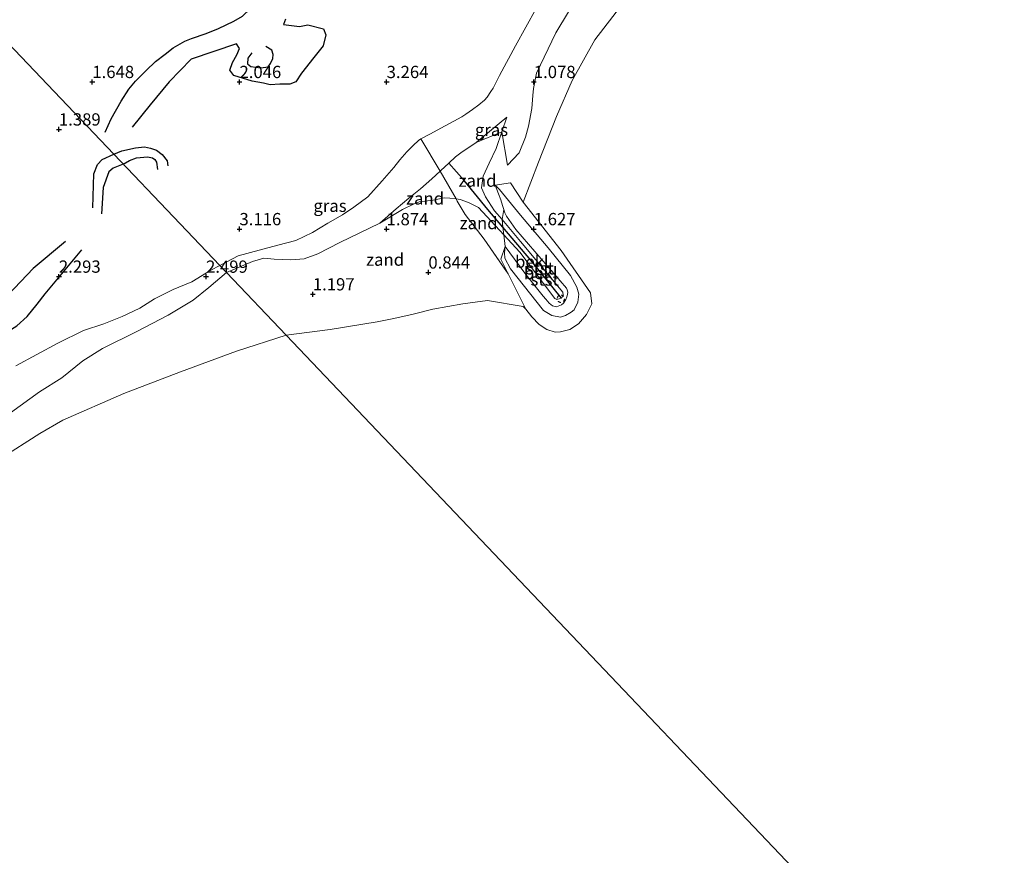
# Model space of a CAD drawing. Units: metres. Extents: x 129992 to 140008, y 437500 to 443752.
# Drawn here: x 130569 to 130770, y 442432 to 442603 of the extents above; entities that cross this region are included whole.
import ezdxf
from ezdxf.enums import TextEntityAlignment as Align

# ---------------------------------------------------------------- set-up
doc = ezdxf.new("R2010")
doc.units = ezdxf.units.M
doc.linetypes.add('IE-TERREINAFSCHEIDING', pattern=[10, 8, -2])
doc.linetypes.add('VW-6060_STREEP', pattern=[1.2, 0.6, -0.6])
doc.layers.get('0').update_dxf_attribs({"lineweight": 25})
for name, color, linetype in [('B-ME-GW-GRONDWERKLIJN-L-B1', 10, 'Continuous'), ('B-ME-GW-HOOGTEPUNT-S-B1', 10, 'Continuous'), ('B-ME-OG-BREUK-L-B1', 10, 'Continuous'), ('B-ME-VV-KRIBBEN-L-B1', 10, 'Continuous')]:
    doc.layers.add(name, color=color, linetype=linetype)
for name, color, linetype, lineweight in [('B-ME-GW-KRUINLIJN-L-B1', 93, 'Continuous', 18), ('B-ME-GW-TEENLIJN-L-B1', 93, 'Continuous', 18), ('B-ME-IE-GRASLAND-GV-B6', 93, 'Continuous', 18), ('B-ME-IE-GRONDWERKLIJN-GROND_INGERICHT-GV-B6', 253, 'Continuous', 18), ('B-ME-IE-GRONDWERKLIJN-GROND_NIETINGERICHT-GV-B6', 253, 'Continuous', 18), ('B-ME-IE-HULPGEOMETRIE-L-B1', 53, 'Continuous', 18), ('B-ME-IE-TERREINAFSCHEIDING-RASTERHEKWERK-L-B1', 8, 'IE-TERREINAFSCHEIDING', 18), ('B-ME-OB-BEKLEDING-GV-B6', 253, 'Continuous', 18), ('B-ME-OB-WATERLIJN-L-B1', 133, 'OB-WATERLIJN', 18), ('B-ME-OG-WATER-GV-B6', 153, 'Continuous', 18), ('B-ME-VW-MARKERING-BEBAKENING-S-B1', 255, 'VW-6060_STREEP', 18)]:
    doc.layers.add(name, color=color, linetype=linetype, lineweight=lineweight)
doc.styles.add('NLCS-ISO', font='NLCS-ISO.TTF')
doc.linetypes.add('OB-WATERLIJN', pattern='A,10,[32,NLCS.SHX,S=2,R=0,X=0,Y=0],-12', length=22)

# ---------------------------------------------------------------- blocks, each defined once
blk = doc.blocks.new('hoogtepunt')
for p, q in [((-0.5, 0), (0.5, 0)), ((0, 0.5), (0, -0.5))]:
    blk.add_line(p, q)
blk = doc.blocks.new('dtb')
blk.add_circle((0, 0), 0.75)

msp = doc.modelspace()

# ---------------------------------------------------------------- linework, layer by layer
at = {"layer": 'B-ME-GW-GRONDWERKLIJN-L-B1'}
for points in [[(130623.008, 442602.912, 2.329), (130622.586, 442601.821, 2.28), (130625.82, 442601.39, 2.378), (130627.558, 442601.725, 2.398), (130630.741, 442600.897, 2.419), (130631.237, 442599.684, 2.337), (130630.645, 442597.458, 2.337), (130628.789, 442595.11, 2.312), (130626.212, 442591.885, 2.333), (130625.109, 442590.128, 2.378), (130623.897, 442589.639, 2.456), (130621.842, 442589.62, 2.464), (130619.86, 442589.494, 2.468), (130618.494, 442589.814, 2.403), (130616.181, 442590.251, 2.263), (130612.446, 442591.406, 2.103), (130611.647, 442592.476, 2.136), (130612.204, 442594.058, 2.111), (130613.051, 442595.622, 2.128), (130613.595, 442596.879, 2.115), (130612.976, 442597.849, 2.144), (130603.716, 442594.748, 2.124), (130599.289, 442590.092, 2.099), (130595.415, 442585.458, 2.103), (130591.695, 442580.848, 2.181)], [(130589.907, 442573.334, 2.298), (130591.179, 442574.097, 2.407), (130592.596, 442574.653, 2.427), (130594.865, 442574.825, 2.403), (130595.836, 442574.655, 2.382), (130596.357, 442574.268, 2.357), (130596.661, 442573.752, 2.337), (130596.863, 442572.229, 2.333)], [(130589.907, 442573.334, 2.298), (130588.886, 442572.931, 2.298), (130587.844, 442572.503, 2.322), (130586.935, 442571.752, 2.326), (130585.822, 442568.599, 2.33), (130585.499, 442563.183, 2.293)], [(130532.21, 442518.599, 2.577), (130537.016, 442522.978, 2.544), (130542.284, 442529.311, 2.454), (130544.877, 442532.054, 2.441), (130549.588, 442535.338, 2.478), (130552.031, 442535.868, 2.52), (130553.936, 442535.872, 2.614), (130557.884, 442535.919, 2.618), (130560.391, 442536.358, 2.655), (130564.339, 442538.014, 2.696), (130568.174, 442540.382, 2.696), (130570.309, 442542.272, 2.651), (130572.363, 442544.787, 2.581), (130573.97, 442546.889, 2.511), (130581.468, 442555.885, 2.409)]]:
    msp.add_polyline3d(points, dxfattribs=at)
at = {"layer": 'B-ME-GW-KRUINLIJN-L-B1'}
for points in [[(130609.578, 442552.659, 2.987), (130613.326, 442554.628, 3.133), (130617.603, 442555.794, 3.174), (130621.448, 442556.8, 3.198), (130625.095, 442557.798, 3.231), (130628.461, 442559.408, 3.272), (130631.616, 442561.285, 3.268), (130634.585, 442563.043, 3.169), (130636.901, 442564.563, 3.169), (130639.783, 442566.648, 3.169), (130642.72, 442569.931, 3.174), (130645.035, 442572.641, 3.133), (130646.308, 442574.251, 3.128), (130647.686, 442575.824, 3.141), (130649.019, 442577.124, 3.153), (130650.082, 442578.177, 3.21), (130650.602, 442578.467, 3.218), (130652.516, 442579.533, 3.247), (130654.64, 442580.643, 3.26), (130657.304, 442582.096, 3.161), (130658.942, 442582.996, 3.153), (130659.738, 442583.546, 3.223), (130661.14, 442584.491, 3.272), (130662.426, 442585.46, 3.329), (130663.546, 442586.379, 3.333), (130664.118, 442587.02, 3.354), (130664.855, 442588.129, 3.354), (130665.3, 442588.85, 3.379), (130665.978, 442590.162, 3.387), (130666.591, 442591.442, 3.403), (130669.845, 442597.431, 3.305), (130676.227, 442608.919, 3.079)], [(130642.242, 442561.319, 2.239), (130646.803, 442564.125, 2.005), (130649.051, 442565.177, 1.951), (130650.207, 442565.661, 1.935), (130653.056, 442566.026, 1.923), (130655.324, 442566.495, 2.05), (130656.484, 442566.44, 2.066), (130657.759, 442566.238, 2.076), (130658.607, 442566.103, 2.083), (130660.273, 442565.525, 2.132), (130662.298, 442564.524, 2.132), (130667.487, 442558.907, 2.109), (130670.745, 442555.38, 2.095), (130677.925, 442545.924, 2.115), (130678.333, 442545.759, 2.115), (130679.244, 442546.048, 2.12), (130679.586, 442546.616, 2.12), (130679.547, 442547.245, 2.12), (130670.866, 442557.608, 2.152), (130667.122, 442562.04, 2.21), (130665.6, 442563.843, 2.234), (130663.766, 442566.71, 2.21), (130662.956, 442568.52, 2.165), (130663.278, 442570.882, 2.079), (130664.497, 442573.572, 1.968), (130665.962, 442576.552, 1.906), (130667.1, 442579.933, 1.976), (130668.094, 442582.886, 2.038)], [(130665.728, 442569.068, 1.91), (130666.616, 442568.205, 1.89), (130670.901, 442562.949, 1.816), (130676.54, 442556.311, 1.726), (130681.078, 442550.645, 1.627), (130682.35, 442548.245, 1.611), (130682.816, 442546.856, 1.582), (130682.572, 442545.194, 1.566), (130681.827, 442543.673, 1.566), (130681.19, 442543.157, 1.599), (130680.075, 442542.506, 1.66), (130679.039, 442542.164, 1.66), (130677.295, 442542.458, 1.615), (130675.61, 442543.49, 1.599), (130668.865, 442552.028, 1.599), (130667.676, 442554.144, 1.504), (130667.632, 442555.282, 1.492), (130667.757, 442556.589, 1.521)], [(130609.578, 442552.659, 2.987), (130607.767, 442551.731, 2.964), (130603.857, 442549.359, 2.766), (130600.074, 442547.791, 2.738), (130596.259, 442545.908, 2.742), (130593.306, 442543.997, 2.746), (130590.725, 442542.781, 2.725), (130589.679, 442542.297, 2.721), (130585.917, 442540.821, 2.725), (130581.796, 442539.429, 2.725), (130576.55, 442536.828, 2.725), (130568.032, 442532.257, 2.705)]]:
    msp.add_polyline3d(points, dxfattribs=at)
at = {"layer": 'B-ME-GW-TEENLIJN-L-B1'}
for points in [[(130668.094, 442582.886, 2.038), (130661.874, 442577.774, 2.128), (130658.706, 442575.625, 2.136), (130657.65, 442574.853, 2.193), (130656.302, 442573.54, 2.206), (130654.639, 442572.033, 2.206), (130654.531, 442571.934, 2.201), (130652.789, 442570.336, 2.115), (130650.492, 442568.329, 2.046), (130648.139, 442566.439, 2.013), (130645.513, 442564.201, 2.029), (130642.242, 442561.319, 2.239)], [(130667.757, 442556.589, 1.521), (130671.77, 442551.15, 1.611), (130675.484, 442546.438, 1.656), (130676.043, 442545.797, 1.751), (130676.771, 442545.008, 1.771), (130677.44, 442544.49, 1.775), (130678.204, 442544.285, 1.783), (130679.225, 442544.66, 1.792), (130679.635, 442545.027, 1.792), (130680.118, 442545.756, 1.796), (130680.372, 442546.29, 1.796), (130680.464, 442546.75, 1.796), (130680.517, 442547.247, 1.796), (130680.431, 442547.693, 1.796), (130680.247, 442548.062, 1.804), (130669.929, 442560.031, 1.845), (130668.013, 442562.717, 1.828), (130667.715, 442563.403, 1.828), (130667.468, 442564.104, 1.82), (130667.241, 442564.893, 1.841), (130666.878, 442566.056, 1.861), (130666.398, 442567.262, 1.91), (130665.728, 442569.068, 1.91)]]:
    msp.add_polyline3d(points, dxfattribs=at)
at = {"layer": 'B-ME-IE-GRASLAND-GV-B6'}
for points in [[(130667.1, 442579.933, 1.976), (130668.094, 442582.886, 2.038), (130661.874, 442577.774, 2.128), (130658.706, 442575.625, 2.136), (130657.65, 442574.853, 2.193), (130656.302, 442573.54, 2.206), (130654.639, 442572.033, 2.206), (130654.531, 442571.934, 2.201), (130650.602, 442578.467, 3.218), (130652.516, 442579.533, 3.247), (130654.64, 442580.643, 3.26), (130657.304, 442582.096, 3.161), (130658.942, 442582.996, 3.153), (130659.738, 442583.546, 3.223), (130661.14, 442584.491, 3.272), (130662.426, 442585.46, 3.329), (130663.546, 442586.379, 3.333), (130664.118, 442587.02, 3.354), (130664.855, 442588.129, 3.354), (130665.3, 442588.85, 3.379), (130665.978, 442590.162, 3.387), (130666.591, 442591.442, 3.403), (130669.845, 442597.431, 3.305), (130676.227, 442608.919, 3.079)], [(130683.49, 442609.085, 1.648), (130678.078, 442600.075, 1.5), (130674.158, 442591.896, 1.304), (130673.513, 442588.767, 1.172), (130673.426, 442587.366, 1.123), (130673.215, 442584.703, 1.057), (130672.513, 442581.059, 1.062), (130671.928, 442578.821, 1.115), (130670.649, 442575.654, 1.156), (130668.237, 442573.163, 1.345), (130667.1, 442579.933, 1.976)], [(130667.1, 442579.933, 1.976), (130661.874, 442577.774, 2.128), (130668.094, 442582.886, 2.038), (130667.1, 442579.933, 1.976)], [(130609.578, 442552.659, 2.987), (130613.326, 442554.628, 3.133), (130617.603, 442555.794, 3.174), (130621.448, 442556.8, 3.198), (130625.095, 442557.798, 3.231), (130628.461, 442559.408, 3.272), (130631.616, 442561.285, 3.268), (130634.585, 442563.043, 3.169), (130636.901, 442564.563, 3.169), (130639.783, 442566.648, 3.169), (130642.72, 442569.931, 3.174), (130645.035, 442572.641, 3.133), (130646.308, 442574.251, 3.128), (130647.686, 442575.824, 3.141), (130649.019, 442577.124, 3.153), (130650.082, 442578.177, 3.21), (130650.602, 442578.467, 3.218), (130654.531, 442571.934, 2.201), (130652.789, 442570.336, 2.115), (130650.492, 442568.329, 2.046), (130648.139, 442566.439, 2.013), (130645.513, 442564.201, 2.029), (130642.242, 442561.319, 2.239), (130634.075, 442557.376, 2.263), (130629.567, 442555.048, 2.181), (130626.763, 442554.067, 2.345), (130624.056, 442553.83, 2.403), (130622.361, 442553.93, 2.444), (130620.701, 442553.991, 2.558), (130618.583, 442554.161, 2.562), (130616.242, 442553.496, 2.608), (130610.926, 442551.242, 2.431), (130609.578, 442552.659, 2.987)], [(130609.578, 442552.659, 2.987), (130610.926, 442551.242, 2.431), (130607.377, 442548.217, 2.104), (130604.181, 442545.598, 1.936), (130599.067, 442542.592, 1.788), (130592.66, 442539.236, 1.615), (130585.703, 442535.769, 1.603), (130581.647, 442533.233, 1.537), (130577.362, 442529.765, 1.377), (130572.848, 442526.929, 1.364), (130566.924, 442522.659, 1.418)], [(130568.032, 442532.257, 2.705), (130576.55, 442536.828, 2.725), (130581.796, 442539.429, 2.725), (130585.917, 442540.821, 2.725), (130589.679, 442542.297, 2.721), (130590.725, 442542.781, 2.725), (130593.306, 442543.997, 2.746), (130596.259, 442545.908, 2.742), (130600.074, 442547.791, 2.738), (130603.857, 442549.359, 2.766), (130607.767, 442551.731, 2.964), (130609.578, 442552.659, 2.987)]]:
    msp.add_polyline3d(points, dxfattribs=at)
at = {"layer": 'B-ME-IE-GRONDWERKLIJN-GROND_INGERICHT-GV-B6'}
for points in [[(130547.423, 442617.985, 1.4), (130609.578, 442552.659, 2.987)], [(130676.227, 442608.919, 3.079), (130669.845, 442597.431, 3.305), (130666.591, 442591.442, 3.403), (130665.978, 442590.162, 3.387), (130665.3, 442588.85, 3.379), (130664.855, 442588.129, 3.354), (130664.118, 442587.02, 3.354), (130663.546, 442586.379, 3.333), (130662.426, 442585.46, 3.329), (130661.14, 442584.491, 3.272), (130659.738, 442583.546, 3.223), (130658.942, 442582.996, 3.153), (130657.304, 442582.096, 3.161), (130654.64, 442580.643, 3.26), (130652.516, 442579.533, 3.247), (130650.602, 442578.467, 3.218), (130650.082, 442578.177, 3.21), (130649.019, 442577.124, 3.153), (130647.686, 442575.824, 3.141), (130646.308, 442574.251, 3.128), (130645.035, 442572.641, 3.133), (130642.72, 442569.931, 3.174), (130639.783, 442566.648, 3.169), (130636.901, 442564.563, 3.169), (130634.585, 442563.043, 3.169), (130631.616, 442561.285, 3.268), (130628.461, 442559.408, 3.272), (130625.095, 442557.798, 3.231), (130621.448, 442556.8, 3.198), (130617.603, 442555.794, 3.174), (130613.326, 442554.628, 3.133), (130609.578, 442552.659, 2.987), (130547.423, 442617.985, 1.4)], [(130609.578, 442552.659, 2.987), (130607.767, 442551.731, 2.964), (130603.857, 442549.359, 2.766), (130600.074, 442547.791, 2.738), (130596.259, 442545.908, 2.742), (130593.306, 442543.997, 2.746), (130590.725, 442542.781, 2.725), (130589.679, 442542.297, 2.721), (130585.917, 442540.821, 2.725), (130581.796, 442539.429, 2.725), (130576.55, 442536.828, 2.725), (130568.032, 442532.257, 2.705)]]:
    msp.add_polyline3d(points, dxfattribs=at)
at = {"layer": 'B-ME-IE-GRONDWERKLIJN-GROND_NIETINGERICHT-GV-B6'}
for points in [[(130691.541, 442605.782, 0.262), (130686.061, 442598.701, 0.262), (130681.43, 442590.374, 0.262), (130678.225, 442583.079, 0.262), (130674.53, 442573.749, 0.262), (130671.468, 442565.607, 0.254), (130668.846, 442569.542, 1.008), (130665.728, 442569.068, 1.91), (130666.398, 442567.262, 1.91), (130666.878, 442566.056, 1.861), (130667.241, 442564.893, 1.841), (130667.468, 442564.104, 1.82), (130667.122, 442562.04, 2.21), (130665.6, 442563.843, 2.234), (130663.766, 442566.71, 2.21), (130662.956, 442568.52, 2.165), (130663.278, 442570.882, 2.079), (130664.497, 442573.572, 1.968), (130665.962, 442576.552, 1.906), (130667.1, 442579.933, 1.976), (130668.237, 442573.163, 1.345), (130670.649, 442575.654, 1.156), (130671.928, 442578.821, 1.115), (130672.513, 442581.059, 1.062), (130673.215, 442584.703, 1.057), (130673.426, 442587.366, 1.123), (130673.513, 442588.767, 1.172), (130674.158, 442591.896, 1.304), (130678.078, 442600.075, 1.5), (130683.49, 442609.085, 1.648)], [(130667.1, 442579.933, 1.976), (130665.962, 442576.552, 1.906), (130664.497, 442573.572, 1.968), (130663.278, 442570.882, 2.079), (130662.956, 442568.52, 2.165), (130663.766, 442566.71, 2.21), (130665.6, 442563.843, 2.234), (130667.122, 442562.04, 2.21), (130667.304, 442560.478, 2.239), (130667.487, 442558.907, 2.109), (130662.298, 442564.524, 2.132), (130660.273, 442565.525, 2.132), (130658.607, 442566.103, 2.083), (130657.759, 442566.238, 2.076), (130654.531, 442571.934, 2.201), (130654.639, 442572.033, 2.206), (130656.302, 442573.54, 2.206), (130657.65, 442574.853, 2.193), (130658.706, 442575.625, 2.136), (130661.874, 442577.774, 2.128), (130667.1, 442579.933, 1.976)], [(130657.759, 442566.238, 2.076), (130656.484, 442566.44, 2.066), (130655.324, 442566.495, 2.05), (130653.056, 442566.026, 1.923), (130650.207, 442565.661, 1.935), (130649.051, 442565.177, 1.951), (130646.803, 442564.125, 2.005), (130642.242, 442561.319, 2.239), (130645.513, 442564.201, 2.029), (130648.139, 442566.439, 2.013), (130650.492, 442568.329, 2.046), (130652.789, 442570.336, 2.115), (130654.531, 442571.934, 2.201), (130657.759, 442566.238, 2.076)], [(130610.926, 442551.242, 2.431), (130616.242, 442553.496, 2.608), (130618.583, 442554.161, 2.562), (130620.701, 442553.991, 2.558), (130622.361, 442553.93, 2.444), (130624.056, 442553.83, 2.403), (130626.763, 442554.067, 2.345), (130629.567, 442555.048, 2.181), (130634.075, 442557.376, 2.263), (130642.242, 442561.319, 2.239), (130646.803, 442564.125, 2.005), (130649.051, 442565.177, 1.951), (130650.207, 442565.661, 1.935), (130653.056, 442566.026, 1.923), (130655.324, 442566.495, 2.05), (130656.484, 442566.44, 2.066), (130657.759, 442566.238, 2.076), (130658.009, 442565.796, 1.853), (130659.616, 442563.052, 1.669), (130663.474, 442558.041, 1.476), (130668.384, 442550.988, 1.014), (130672.012, 442543.781, 0.254), (130671.405, 442544.352, 0.254), (130664.142, 442545.558, 0.254), (130659.164, 442544.903, 0.254), (130653.024, 442543.783, 0.254), (130648.979, 442542.791, 0.254), (130645.078, 442541.903, 0.254), (130641.651, 442541.202, 0.254), (130632.062, 442539.653, 0.254), (130623.086, 442538.461, 0.23), (130610.926, 442551.242, 2.431)], [(130657.759, 442566.238, 2.076), (130658.607, 442566.103, 2.083), (130660.273, 442565.525, 2.132), (130662.298, 442564.524, 2.132), (130667.487, 442558.907, 2.109), (130667.757, 442556.589, 1.521), (130666.866, 442554.002, 1.332), (130668.384, 442550.988, 1.014), (130663.474, 442558.041, 1.476), (130659.616, 442563.052, 1.669), (130658.009, 442565.796, 1.853), (130657.759, 442566.238, 2.076)], [(130610.926, 442551.242, 2.431), (130623.086, 442538.461, 0.23), (130612.997, 442535.203, 0.23), (130601.595, 442530.98, 0.23), (130590.039, 442526.579, 0.23), (130577.613, 442521.148, 0.23), (130572.875, 442518.422, 0.23), (130564.836, 442513.31, 0.23)], [(130566.924, 442522.659, 1.418), (130572.848, 442526.929, 1.364), (130577.362, 442529.765, 1.377), (130581.647, 442533.233, 1.537), (130585.703, 442535.769, 1.603), (130592.66, 442539.236, 1.615), (130599.067, 442542.592, 1.788), (130604.181, 442545.598, 1.936), (130607.377, 442548.217, 2.104), (130610.926, 442551.242, 2.431)]]:
    msp.add_polyline3d(points, dxfattribs=at)
at = {"layer": 'B-ME-IE-HULPGEOMETRIE-L-B1'}
msp.add_polyline3d([(131021.269, 442119.953, 1.886), (130970.9086, 442172.8145, 1.6868), (130969.8152, 442174.0594, 0.7252), (130969.2559, 442174.6579, 0.7572), (130967.7146, 442176.3224, 1.9529), (130888.5099, 442259.7571, 1.4861), (130887.3103, 442261.1088, 0.6234), (130885.5603, 442262.3868, 0.6874), (130884.331, 442263.882, 1.778), (130875.4577, 442273.0044, 2.104), (130814.256, 442337.534, 2.683), (130811.892, 442340.018, 3.568), (130811.049, 442340.904, 3.594), (130808.715, 442343.357, 2.318), (130794.689, 442358.099, 2.346), (130777.973, 442375.668, 0.242), (130623.086, 442538.461, 0.23), (130610.926, 442551.242, 2.431), (130609.578, 442552.659, 2.987), (130547.423, 442617.985, 1.4)], dxfattribs=at)
at = {"layer": 'B-ME-IE-TERREINAFSCHEIDING-RASTERHEKWERK-L-B1'}
msp.add_polyline3d([(130650.602, 442578.467, 3.218), (130654.531, 442571.934, 2.201), (130657.759, 442566.238, 2.076), (130658.009, 442565.796, 1.853), (130659.616, 442563.052, 1.669), (130663.474, 442558.041, 1.476), (130668.384, 442550.988, 1.014)], dxfattribs=at)
at = {"layer": 'B-ME-OB-BEKLEDING-GV-B6'}
for points in [[(130671.468, 442565.607, 0.254), (130679.195, 442555.742, 0.254), (130685.192, 442547.134, 0.254), (130685.402, 442544.875, 0.254), (130684.338, 442542.668, 0.254), (130682.714, 442540.824, 0.254), (130680.941, 442539.663, 0.254), (130679.05, 442539.151, 0.254), (130677.96, 442539.128, 0.254), (130676.271, 442539.61, 0.254), (130674.717, 442540.687, 0.254), (130673.197, 442542.212, 0.254), (130672.012, 442543.781, 0.254), (130668.384, 442550.988, 1.014), (130666.866, 442554.002, 1.332), (130667.757, 442556.589, 1.521), (130667.632, 442555.282, 1.492), (130667.676, 442554.144, 1.504), (130668.865, 442552.028, 1.599), (130675.61, 442543.49, 1.599), (130677.295, 442542.458, 1.615), (130679.039, 442542.164, 1.66), (130680.075, 442542.506, 1.66), (130681.19, 442543.157, 1.599), (130681.827, 442543.673, 1.566), (130682.572, 442545.194, 1.566), (130682.816, 442546.856, 1.582), (130682.35, 442548.245, 1.611), (130681.078, 442550.645, 1.627), (130676.54, 442556.311, 1.726), (130670.901, 442562.949, 1.816), (130666.616, 442568.205, 1.89), (130665.728, 442569.068, 1.91), (130668.846, 442569.542, 1.008), (130671.468, 442565.607, 0.254)], [(130667.468, 442564.104, 1.82), (130667.241, 442564.893, 1.841), (130666.878, 442566.056, 1.861), (130666.398, 442567.262, 1.91), (130665.728, 442569.068, 1.91), (130666.616, 442568.205, 1.89), (130670.901, 442562.949, 1.816), (130676.54, 442556.311, 1.726), (130681.078, 442550.645, 1.627), (130682.35, 442548.245, 1.611), (130682.816, 442546.856, 1.582), (130682.572, 442545.194, 1.566), (130681.827, 442543.673, 1.566), (130681.19, 442543.157, 1.599), (130680.075, 442542.506, 1.66), (130679.039, 442542.164, 1.66), (130677.295, 442542.458, 1.615), (130675.61, 442543.49, 1.599), (130668.865, 442552.028, 1.599), (130667.676, 442554.144, 1.504), (130667.632, 442555.282, 1.492), (130667.757, 442556.589, 1.521), (130671.77, 442551.15, 1.611), (130675.484, 442546.438, 1.656), (130676.043, 442545.797, 1.751), (130676.771, 442545.008, 1.771), (130677.44, 442544.49, 1.775), (130678.204, 442544.285, 1.783), (130679.225, 442544.66, 1.792), (130679.635, 442545.027, 1.792), (130680.118, 442545.756, 1.796), (130680.372, 442546.29, 1.796), (130680.464, 442546.75, 1.796), (130680.517, 442547.247, 1.796), (130680.431, 442547.693, 1.796), (130680.247, 442548.062, 1.804), (130669.929, 442560.031, 1.845), (130668.013, 442562.717, 1.828), (130667.715, 442563.403, 1.828), (130667.468, 442564.104, 1.82)], [(130667.122, 442562.04, 2.21), (130667.468, 442564.104, 1.82), (130667.715, 442563.403, 1.828), (130668.013, 442562.717, 1.828), (130669.929, 442560.031, 1.845), (130680.247, 442548.062, 1.804), (130680.431, 442547.693, 1.796), (130680.517, 442547.247, 1.796), (130680.464, 442546.75, 1.796), (130680.372, 442546.29, 1.796), (130680.118, 442545.756, 1.796), (130679.635, 442545.027, 1.792), (130679.225, 442544.66, 1.792), (130678.204, 442544.285, 1.783), (130677.44, 442544.49, 1.775), (130676.771, 442545.008, 1.771), (130676.043, 442545.797, 1.751), (130675.484, 442546.438, 1.656), (130671.77, 442551.15, 1.611), (130667.757, 442556.589, 1.521), (130667.487, 442558.907, 2.109), (130670.745, 442555.38, 2.095), (130677.925, 442545.924, 2.115), (130678.333, 442545.759, 2.115), (130679.244, 442546.048, 2.12), (130679.586, 442546.616, 2.12), (130679.547, 442547.245, 2.12), (130670.866, 442557.608, 2.152), (130667.122, 442562.04, 2.21)], [(130667.122, 442562.04, 2.21), (130670.866, 442557.608, 2.152), (130679.547, 442547.245, 2.12), (130679.586, 442546.616, 2.12), (130679.244, 442546.048, 2.12), (130678.333, 442545.759, 2.115), (130677.925, 442545.924, 2.115), (130670.745, 442555.38, 2.095), (130667.487, 442558.907, 2.109), (130667.304, 442560.478, 2.239), (130667.122, 442562.04, 2.21)]]:
    msp.add_polyline3d(points, dxfattribs=at)
at = {"layer": 'B-ME-OB-WATERLIJN-L-B1'}
for points in [[(130691.541, 442605.782, 0.262), (130686.061, 442598.701, 0.262), (130681.43, 442590.374, 0.262), (130678.225, 442583.079, 0.262), (130674.53, 442573.749, 0.262), (130671.468, 442565.607, 0.254), (130679.195, 442555.742, 0.254), (130685.192, 442547.134, 0.254), (130685.402, 442544.875, 0.254), (130684.338, 442542.668, 0.254), (130682.714, 442540.824, 0.254), (130680.941, 442539.663, 0.254), (130679.05, 442539.151, 0.254), (130677.96, 442539.128, 0.254), (130676.271, 442539.61, 0.254), (130674.717, 442540.687, 0.254), (130673.197, 442542.212, 0.254), (130672.012, 442543.781, 0.254), (130671.405, 442544.352, 0.254), (130664.142, 442545.558, 0.254), (130659.164, 442544.903, 0.254), (130653.024, 442543.783, 0.254), (130648.979, 442542.791, 0.254), (130645.078, 442541.903, 0.254), (130641.651, 442541.202, 0.254), (130632.062, 442539.653, 0.254), (130623.086, 442538.461, 0.23)], [(130623.086, 442538.461, 0.23), (130612.997, 442535.203, 0.23), (130601.595, 442530.98, 0.23), (130590.039, 442526.579, 0.23), (130577.613, 442521.148, 0.23), (130572.875, 442518.422, 0.23), (130564.836, 442513.31, 0.23)]]:
    msp.add_polyline3d(points, dxfattribs=at)
at = {"layer": 'B-ME-OG-BREUK-L-B1'}
for points in [[(130586.241, 442579.872, 1.874), (130587.438, 442582.574, 1.865), (130589.495, 442586.151, 1.751), (130591.042, 442588.595, 1.681), (130592.409, 442590.233, 1.603), (130594.546, 442592.425, 1.586), (130596.508, 442594.247, 1.5), (130598.422, 442595.783, 1.472), (130600.104, 442597.069, 1.455), (130602.436, 442598.418, 1.48), (130603.812, 442598.945, 1.443), (130606.827, 442600.003, 1.427), (130609.342, 442600.973, 1.34), (130612.482, 442602.517, 1.181), (130614.204, 442603.53, 1.086), (130615.843, 442605.05, 1.045), (130616.586, 442606.472, 1.062), (130616.779, 442608.468, 1.062), (130615.655, 442609.948, 1.074), (130614.145, 442610.589, 1.094), (130612.283, 442610.565, 1.115), (130610.436, 442610.375, 1.193)], [(130616.095, 442596.019, 1.656), (130615.306, 442594.911, 1.644), (130615.213, 442593.791, 1.636), (130615.948, 442593.262, 1.681), (130617.958, 442592.97, 1.71), (130619.449, 442593.143, 1.726), (130619.9, 442593.823, 1.726), (130620.378, 442594.906, 1.726), (130620.485, 442595.715, 1.714), (130620.186, 442596.543, 1.705), (130618.969, 442597.294, 1.664)], [(130587.957, 442575.383, 1.968), (130589.635, 442576.073, 2.038), (130592.428, 442576.664, 2.066), (130594.216, 442576.838, 2.058), (130595.437, 442576.612, 2.058), (130596.669, 442576.164, 2.042), (130597.824, 442575.305, 2.042), (130598.836, 442574.015, 2.202), (130598.981, 442573.011, 2.23)], [(130583.682, 442564.431, 2.104), (130583.886, 442571.397, 2.006), (130584.686, 442573.301, 1.96), (130585.583, 442574.278, 1.96), (130587.957, 442575.383, 1.968)], [(130578.157, 442557.575, 2.104), (130571.556, 442552.05, 1.997), (130566.41, 442546.719, 1.985), (130564.35, 442544.923, 2.006), (130562.536, 442543.816, 1.997), (130560.828, 442543.078, 1.989), (130558.862, 442542.498, 1.989), (130556.554, 442541.916, 1.989), (130554.917, 442541.539, 1.989), (130553.329, 442541.164, 1.989), (130551.448, 442540.505, 1.989), (130548.421, 442539.125, 1.989), (130546.76, 442537.946, 1.989), (130545.326, 442536.846, 2.01), (130542.588, 442535.021, 2.014), (130541.806, 442534.53, 2.014), (130540.501, 442533.437, 2.014), (130538.255, 442531.045, 2.026), (130536.414, 442528.29, 2.039), (130533.909, 442524.475, 2.277), (130531.905, 442520.94, 2.474)]]:
    msp.add_polyline3d(points, dxfattribs=at)
at = {"layer": 'B-ME-OG-WATER-GV-B6'}
for points in [[(130777.973, 442375.668, 0.242), (130623.086, 442538.461, 0.23), (130632.062, 442539.653, 0.254), (130641.651, 442541.202, 0.254), (130645.078, 442541.903, 0.254), (130648.979, 442542.791, 0.254), (130653.024, 442543.783, 0.254), (130659.164, 442544.903, 0.254), (130664.142, 442545.558, 0.254), (130671.405, 442544.352, 0.254), (130672.012, 442543.781, 0.254), (130673.197, 442542.212, 0.254), (130674.717, 442540.687, 0.254), (130676.271, 442539.61, 0.254), (130677.96, 442539.128, 0.254), (130679.05, 442539.151, 0.254), (130680.941, 442539.663, 0.254), (130682.714, 442540.824, 0.254), (130684.338, 442542.668, 0.254), (130685.402, 442544.875, 0.254), (130685.192, 442547.134, 0.254), (130679.195, 442555.742, 0.254), (130671.468, 442565.607, 0.254), (130674.53, 442573.749, 0.262), (130678.225, 442583.079, 0.262), (130681.43, 442590.374, 0.262), (130686.061, 442598.701, 0.262), (130691.541, 442605.782, 0.262)], [(130564.836, 442513.31, 0.23), (130572.875, 442518.422, 0.23), (130577.613, 442521.148, 0.23), (130590.039, 442526.579, 0.23), (130601.595, 442530.98, 0.23), (130612.997, 442535.203, 0.23), (130623.086, 442538.461, 0.23), (130777.973, 442375.668, 0.242)]]:
    msp.add_polyline3d(points, dxfattribs=at)
at = {"layer": 'B-ME-VV-KRIBBEN-L-B1'}
msp.add_polyline3d([(130679.244, 442546.048, 2.12), (130672.969, 442553.76, 2.157), (130667.304, 442560.478, 2.239), (130664.235, 442564.117, 2.284), (130659.414, 442570.039, 2.079), (130656.302, 442573.54, 2.206)], dxfattribs=at)

# ---------------------------------------------------------------- block references
at = {"layer": 'B-ME-GW-HOOGTEPUNT-S-B1', "rotation": 90}
for p in [(130583.598, 442590.099, 1.648), (130583.598, 442590.099, 1.648), (130613.602, 442590.097, 2.046), (130613.602, 442590.097, 2.046), (130643.603, 442590.098, 3.264), (130643.603, 442590.098, 3.264), (130673.604, 442590.099, 1.078), (130673.604, 442590.099, 1.078), (130576.782, 442580.422, 1.389), (130576.782, 442580.422, 1.389), (130613.595, 442560.105, 3.116), (130613.595, 442560.105, 3.116), (130643.596, 442560.106, 1.874), (130643.596, 442560.106, 1.874), (130673.597, 442560.107, 1.627), (130673.597, 442560.107, 1.627), (130576.781, 442550.424, 2.293), (130576.781, 442550.424, 2.293), (130606.785, 442550.417, 2.499), (130606.785, 442550.417, 2.499), (130652.11, 442551.269, 0.844), (130652.11, 442551.269, 0.844), (130628.554, 442546.819, 1.197), (130628.554, 442546.819, 1.197)]:
    msp.add_blockref('hoogtepunt', p, dxfattribs=at)
at = {"layer": 'B-ME-VW-MARKERING-BEBAKENING-S-B1', "rotation": 90}
msp.add_blockref('dtb', (130679.105, 442545.903, 2.111), dxfattribs=at)

# ---------------------------------------------------------------- texts
at = {"layer": 'B-ME-GW-HOOGTEPUNT-S-B1', "ltscale": 0.2, "style": 'NLCS-ISO'}
for s, p in [('1.648', (130583.598, 442590.099, 1.648)), ('1.648', (130583.598, 442590.099, 1.648)), ('2.046', (130613.602, 442590.097, 2.046)), ('2.046', (130613.602, 442590.097, 2.046)), ('3.264', (130643.603, 442590.098, 3.264)), ('3.264', (130643.603, 442590.098, 3.264)), ('1.078', (130673.604, 442590.099, 1.078)), ('1.078', (130673.604, 442590.099, 1.078)), ('1.389', (130576.782, 442580.422, 1.389)), ('1.389', (130576.782, 442580.422, 1.389)), ('3.116', (130613.595, 442560.105, 3.116)), ('3.116', (130613.595, 442560.105, 3.116)), ('1.874', (130643.596, 442560.106, 1.874)), ('1.874', (130643.596, 442560.106, 1.874)), ('1.627', (130673.597, 442560.107, 1.627)), ('1.627', (130673.597, 442560.107, 1.627)), ('0.844', (130652.11, 442551.269, 0.844)), ('0.844', (130652.11, 442551.269, 0.844)), ('2.293', (130576.781, 442550.424, 2.293)), ('2.293', (130576.781, 442550.424, 2.293)), ('2.499', (130606.785, 442550.417, 2.499)), ('2.499', (130606.785, 442550.417, 2.499)), ('1.197', (130628.554, 442546.819, 1.197)), ('1.197', (130628.554, 442546.819, 1.197))]:
    msp.add_text(s, height=2.5, dxfattribs=at).set_placement(p, align=Align.BOTTOM_LEFT)
at = {"layer": 'B-ME-IE-GRASLAND-GV-B6', "ltscale": 0.2, "style": 'NLCS-ISO'}
for p in [(130664.984, 442580.33), (130632.0545, 442564.8545)]:
    msp.add_text('gras', height=2.5, dxfattribs=at).set_placement(p, align=Align.MIDDLE_CENTER)
at = {"layer": 'B-ME-IE-GRONDWERKLIJN-GROND_NIETINGERICHT-GV-B6', "ltscale": 0.2, "style": 'NLCS-ISO'}
for p in [(130662.1339, 442569.9771), (130651.4392, 442566.3541), (130662.3574, 442561.3336), (130643.2879, 442553.879)]:
    msp.add_text('zand', height=2.5, dxfattribs=at).set_placement(p, align=Align.MIDDLE_CENTER)
at = {"layer": 'B-ME-OB-BEKLEDING-GV-B6', "ltscale": 0.2, "style": 'NLCS-ISO'}
for s, p in [('bekl', (130673.2074, 442553.4586)), ('bekl', (130675.02, 442551.1401)), ('stst', (130674.8349, 442552.1047)), ('stst', (130675.8168, 442549.8339))]:
    msp.add_text(s, height=2.5, dxfattribs=at).set_placement(p, align=Align.MIDDLE_CENTER)

doc.saveas('drawing.dxf')
